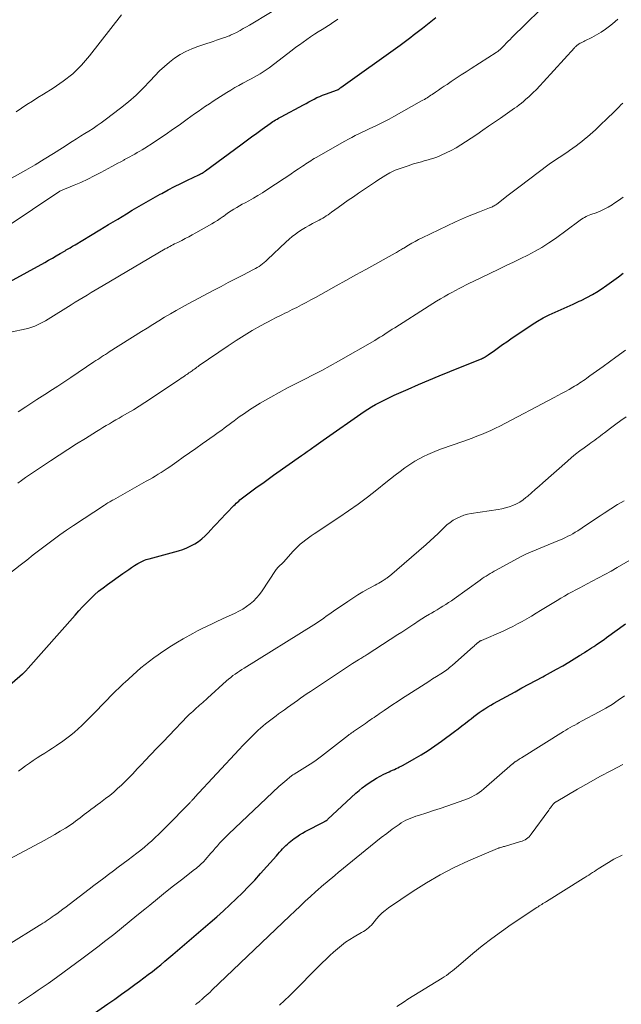
# Model space of a CAD drawing. Units: feet. Extents: x 1920000 to 1925009, y 505000 to 510000.
# Drawn here: x 1920195 to 1920302, y 505873 to 506047 of the extents above; entities that cross this region are included whole.
import ezdxf

# ---------------------------------------------------------------- set-up
doc = ezdxf.new("R2010")
doc.units = ezdxf.units.FT
doc.header["$LTSCALE"] = 100
doc.header["$MEASUREMENT"] = 0
doc.layers.add('CONTOUR INDEX', color=32, linetype='Continuous', lineweight=25)
doc.layers.add('CONTOUR INTERMEDIATE', color=40, linetype='Continuous', lineweight=15)

msp = doc.modelspace()

# ---------------------------------------------------------------- linework, layer by layer
at = {"layer": 'CONTOUR INDEX', "flags": 128}
for points, elevation in [([(1920193.36, 506000.89), (1920199.63, 506004.36), (1920200.31, 506004.73), (1920200.98, 506005.12), (1920201.66, 506005.5), (1920202.33, 506005.9), (1920203.22, 506006.42), (1920203.44, 506006.55), (1920203.67, 506006.69), (1920203.89, 506006.82), (1920204.11, 506006.95), (1920204.34, 506007.08), (1920204.56, 506007.21), (1920204.79, 506007.35), (1920205.01, 506007.48), (1920207.76, 506009.13), (1920209.36, 506010.09), (1920210.95, 506011.06), (1920212.55, 506012.02), (1920214.14, 506012.98), (1920215.12, 506013.58), (1920216.35, 506014.31), (1920217.59, 506015.03), (1920218.83, 506015.74), (1920220.08, 506016.43), (1920220.35, 506016.58), (1920221.48, 506017.18), (1920222.61, 506017.77), (1920223.76, 506018.34), (1920224.91, 506018.9), (1920226.9, 506019.85), (1920227.06, 506019.93), (1920227.21, 506020.01), (1920227.37, 506020.09), (1920227.52, 506020.18), (1920227.67, 506020.27), (1920227.82, 506020.36), (1920227.96, 506020.46), (1920228.1, 506020.56), (1920234.35, 506025.18), (1920235.3, 506025.87), (1920236.24, 506026.56), (1920237.19, 506027.25), (1920238.14, 506027.94), (1920239.57, 506028.97), (1920239.8, 506029.14), (1920240.04, 506029.3), (1920240.29, 506029.45), (1920240.53, 506029.6), (1920240.78, 506029.74), (1920241.03, 506029.88), (1920241.28, 506030.02), (1920241.54, 506030.16), (1920245.45, 506032.26), (1920245.93, 506032.51), (1920246.41, 506032.77), (1920246.89, 506033.03), (1920247.37, 506033.28), (1920247.86, 506033.53), (1920248.35, 506033.76), (1920248.85, 506033.97), (1920249.36, 506034.16), (1920251.51, 506034.94), (1920251.61, 506034.98), (1920251.78, 506035.1), (1920251.86, 506035.15), (1920251.93, 506035.2), (1920252.01, 506035.26), (1920252.08, 506035.31), (1920262.58, 506042.83), (1920263.05, 506043.17), (1920263.52, 506043.51), (1920263.99, 506043.86), (1920264.46, 506044.22), (1920264.92, 506044.57), (1920265.38, 506044.93), (1920265.84, 506045.29), (1920266.3, 506045.65), (1920266.57, 506045.86), (1920267.16, 506046.33), (1920267.75, 506046.8), (1920268.34, 506047.26), (1920268.93, 506047.73)], 1000), ([(1920192.52, 505928.73), (1920195.69, 505931.47), (1920195.81, 505931.57), (1920195.92, 505931.67), (1920196.03, 505931.77), (1920196.14, 505931.88), (1920196.23, 505931.97), (1920196.29, 505932.03), (1920196.35, 505932.09), (1920196.41, 505932.15), (1920196.47, 505932.22), (1920196.53, 505932.28), (1920196.59, 505932.35), (1920196.65, 505932.41), (1920196.71, 505932.48), (1920205, 505941.89), (1920205.66, 505942.63), (1920206.33, 505943.35), (1920207.02, 505944.07), (1920207.72, 505944.77), (1920208.44, 505945.45), (1920209.18, 505946.11), (1920209.95, 505946.73), (1920210.75, 505947.32), (1920213.49, 505949.28), (1920213.99, 505949.63), (1920214.5, 505949.98), (1920215.01, 505950.32), (1920215.53, 505950.65), (1920216.1, 505951.01), (1920216.34, 505951.15), (1920216.58, 505951.28), (1920216.82, 505951.4), (1920217.07, 505951.52), (1920217.33, 505951.62), (1920217.58, 505951.71), (1920217.85, 505951.8), (1920218.11, 505951.87), (1920223.35, 505953.29), (1920224.09, 505953.53), (1920224.82, 505953.8), (1920225.52, 505954.13), (1920226.2, 505954.5), (1920226.23, 505954.52), (1920226.86, 505954.94), (1920227.47, 505955.39), (1920228.03, 505955.9), (1920228.57, 505956.44), (1920229.08, 505957), (1920229.6, 505957.57), (1920230.12, 505958.12), (1920230.65, 505958.68), (1920233.13, 505961.27), (1920233.34, 505961.48), (1920233.55, 505961.69), (1920233.77, 505961.89), (1920233.99, 505962.09), (1920234.21, 505962.28), (1920234.44, 505962.47), (1920234.68, 505962.65), (1920234.91, 505962.83), (1920236.34, 505963.89), (1920237.29, 505964.59), (1920238.24, 505965.28), (1920239.2, 505965.97), (1920240.17, 505966.65), (1920245.13, 505970.14), (1920245.63, 505970.49), (1920246.13, 505970.85), (1920246.63, 505971.21), (1920247.13, 505971.57), (1920247.29, 505971.69), (1920247.7, 505972), (1920248.12, 505972.3), (1920248.54, 505972.59), (1920248.96, 505972.89), (1920256.21, 505977.92), (1920256.87, 505978.36), (1920257.54, 505978.78), (1920258.22, 505979.18), (1920258.92, 505979.56), (1920259.16, 505979.68), (1920259.75, 505979.98), (1920260.34, 505980.27), (1920260.94, 505980.54), (1920261.54, 505980.81), (1920264, 505981.9), (1920265.84, 505982.7), (1920267.68, 505983.48), (1920269.53, 505984.26), (1920271.39, 505985.02), (1920276.81, 505987.22), (1920276.99, 505987.29), (1920277.17, 505987.37), (1920277.34, 505987.46), (1920277.52, 505987.54), (1920277.69, 505987.64), (1920277.86, 505987.74), (1920278.03, 505987.84), (1920278.19, 505987.95), (1920279.3, 505988.77), (1920280.02, 505989.29), (1920280.74, 505989.8), (1920281.47, 505990.31), (1920282.2, 505990.8), (1920285.96, 505993.33), (1920286.95, 505993.95), (1920287.95, 505994.53), (1920288.99, 505995.06), (1920290.05, 505995.55), (1920291.12, 505996.02), (1920292.19, 505996.49), (1920293.26, 505996.98), (1920294.32, 505997.47), (1920294.66, 505997.63), (1920295.67, 505998.14), (1920296.67, 505998.68), (1920297.65, 505999.27), (1920298.6, 505999.88), (1920298.81, 506000.02), (1920299.64, 506000.6), (1920300.47, 506001.19), (1920301.29, 506001.8), (1920302.09, 506002.42)], 1020), ([(1920202.19, 505867), (1920210.83, 505873.04), (1920212.02, 505873.89), (1920213.22, 505874.74), (1920214.41, 505875.6), (1920215.59, 505876.46), (1920216.42, 505877.07), (1920217.18, 505877.63), (1920217.94, 505878.21), (1920218.69, 505878.79), (1920219.43, 505879.38), (1920220.17, 505879.97), (1920220.9, 505880.58), (1920221.63, 505881.19), (1920222.35, 505881.8), (1920228.93, 505887.44), (1920230.11, 505888.47), (1920231.27, 505889.5), (1920232.41, 505890.56), (1920233.55, 505891.63), (1920234.66, 505892.72), (1920235.75, 505893.82), (1920236.82, 505894.96), (1920237.87, 505896.11), (1920240.67, 505899.26), (1920240.94, 505899.56), (1920241.22, 505899.87), (1920241.49, 505900.18), (1920241.76, 505900.48), (1920242.04, 505900.78), (1920242.33, 505901.07), (1920242.64, 505901.34), (1920242.95, 505901.6), (1920243.83, 505902.29), (1920244.29, 505902.64), (1920244.77, 505902.96), (1920245.27, 505903.26), (1920245.77, 505903.54), (1920249.12, 505905.27), (1920249.21, 505905.32), (1920249.29, 505905.37), (1920249.38, 505905.42), (1920249.46, 505905.47), (1920249.54, 505905.53), (1920249.62, 505905.59), (1920249.7, 505905.65), (1920249.77, 505905.72), (1920254.75, 505910.32), (1920255.31, 505910.82), (1920255.89, 505911.3), (1920256.49, 505911.76), (1920257.1, 505912.2), (1920257.74, 505912.62), (1920258.38, 505913.01), (1920259.05, 505913.37), (1920259.72, 505913.71), (1920260.64, 505914.13), (1920260.95, 505914.28), (1920261.26, 505914.42), (1920261.57, 505914.56), (1920261.89, 505914.7), (1920262.19, 505914.85), (1920262.5, 505915), (1920262.8, 505915.15), (1920263.11, 505915.32), (1920265.05, 505916.4), (1920266.31, 505917.13), (1920267.55, 505917.9), (1920268.75, 505918.71), (1920269.94, 505919.56), (1920272.25, 505921.28), (1920272.9, 505921.77), (1920273.55, 505922.27), (1920274.19, 505922.77), (1920274.83, 505923.28), (1920275.15, 505923.54), (1920275.63, 505923.92), (1920276.11, 505924.28), (1920276.6, 505924.64), (1920277.1, 505924.98), (1920277.61, 505925.31), (1920278.12, 505925.63), (1920278.64, 505925.94), (1920279.16, 505926.23), (1920282.96, 505928.32), (1920284.18, 505928.99), (1920285.41, 505929.66), (1920286.64, 505930.32), (1920287.87, 505930.97), (1920288.14, 505931.11), (1920289.23, 505931.7), (1920290.32, 505932.3), (1920291.4, 505932.92), (1920292.46, 505933.56), (1920294.35, 505934.71), (1920294.47, 505934.78), (1920294.59, 505934.86), (1920294.71, 505934.93), (1920294.82, 505935.01), (1920294.94, 505935.08), (1920295.06, 505935.16), (1920295.18, 505935.23), (1920295.3, 505935.31), (1920295.8, 505935.61), (1920296.16, 505935.84), (1920296.52, 505936.08), (1920296.89, 505936.31), (1920297.24, 505936.55), (1920297.41, 505936.67), (1920297.86, 505936.97), (1920298.29, 505937.27), (1920298.73, 505937.58), (1920299.17, 505937.89), (1920302.51, 505940.31)], 1040)]:
    msp.add_lwpolyline(points, dxfattribs=dict(at, elevation=elevation))
at = {"layer": 'CONTOUR INTERMEDIATE', "flags": 128}
for points, elevation in [([(1920192.29, 506018.45), (1920196.27, 506020.7), (1920197.91, 506021.65), (1920199.55, 506022.62), (1920201.17, 506023.62), (1920202.78, 506024.63), (1920204.51, 506025.75), (1920205.24, 506026.22), (1920205.98, 506026.69), (1920206.71, 506027.15), (1920207.45, 506027.62), (1920208.18, 506028.09), (1920208.9, 506028.58), (1920209.61, 506029.09), (1920210.31, 506029.6), (1920213.05, 506031.67), (1920214.45, 506032.79), (1920215.8, 506033.96), (1920217.09, 506035.2), (1920218.33, 506036.49), (1920219.16, 506037.42), (1920219.97, 506038.26), (1920220.82, 506039.06), (1920221.71, 506039.81), (1920222.63, 506040.52), (1920223.61, 506041.15), (1920224.61, 506041.72), (1920225.67, 506042.2), (1920226.76, 506042.61), (1920228.36, 506043.13), (1920228.92, 506043.31), (1920229.48, 506043.5), (1920230.05, 506043.68), (1920230.61, 506043.87), (1920231.3, 506044.1), (1920231.51, 506044.18), (1920231.72, 506044.25), (1920231.93, 506044.33), (1920232.14, 506044.41), (1920232.35, 506044.5), (1920232.55, 506044.59), (1920232.76, 506044.69), (1920232.96, 506044.79), (1920233.69, 506045.15), (1920234.25, 506045.45), (1920234.8, 506045.75), (1920235.35, 506046.06), (1920235.9, 506046.38), (1920243.35, 506050.91)], 992), ([(1920193.56, 505991.99), (1920196.31, 505992.59), (1920196.83, 505992.73), (1920197.34, 505992.88), (1920197.85, 505993.07), (1920198.34, 505993.28), (1920198.83, 505993.51), (1920199.31, 505993.76), (1920199.78, 505994.02), (1920200.24, 505994.3), (1920204.3, 505996.84), (1920205, 505997.28), (1920205.71, 505997.71), (1920206.42, 505998.14), (1920207.12, 505998.57), (1920207.84, 505999), (1920208.55, 505999.43), (1920209.26, 505999.85), (1920209.97, 506000.27), (1920220.99, 506006.73), (1920221.26, 506006.88), (1920221.53, 506007.04), (1920221.8, 506007.19), (1920222.08, 506007.33), (1920222.35, 506007.48), (1920222.63, 506007.62), (1920222.9, 506007.76), (1920223.18, 506007.9), (1920223.89, 506008.25), (1920224.52, 506008.57), (1920225.15, 506008.89), (1920225.77, 506009.23), (1920226.39, 506009.57), (1920229.22, 506011.17), (1920229.73, 506011.48), (1920230.24, 506011.79), (1920230.73, 506012.12), (1920231.22, 506012.47), (1920231.27, 506012.5), (1920231.73, 506012.83), (1920232.2, 506013.16), (1920232.67, 506013.47), (1920233.15, 506013.78), (1920233.64, 506014.07), (1920234.12, 506014.36), (1920234.62, 506014.65), (1920235.12, 506014.92), (1920235.77, 506015.28), (1920236.59, 506015.73), (1920237.4, 506016.2), (1920238.2, 506016.7), (1920239, 506017.2), (1920242.02, 506019.19), (1920242.67, 506019.61), (1920243.31, 506020.04), (1920243.95, 506020.48), (1920244.59, 506020.91), (1920245.27, 506021.39), (1920245.56, 506021.59), (1920245.86, 506021.79), (1920246.17, 506021.98), (1920246.47, 506022.17), (1920246.78, 506022.36), (1920247.08, 506022.55), (1920247.39, 506022.73), (1920247.7, 506022.91), (1920252.81, 506025.83), (1920253.42, 506026.16), (1920254.02, 506026.49), (1920254.63, 506026.8), (1920255.25, 506027.11), (1920255.87, 506027.4), (1920256.5, 506027.7), (1920257.12, 506027.99), (1920257.75, 506028.28), (1920258.17, 506028.48), (1920259.01, 506028.88), (1920259.84, 506029.3), (1920260.65, 506029.73), (1920261.47, 506030.17), (1920266.4, 506032.94), (1920266.64, 506033.07), (1920266.88, 506033.21), (1920267.12, 506033.36), (1920267.36, 506033.5), (1920267.59, 506033.65), (1920267.82, 506033.8), (1920268.05, 506033.95), (1920268.28, 506034.1), (1920268.85, 506034.49), (1920269.36, 506034.84), (1920269.87, 506035.19), (1920270.39, 506035.54), (1920270.9, 506035.88), (1920271.63, 506036.37), (1920272.52, 506036.96), (1920273.4, 506037.55), (1920274.29, 506038.12), (1920275.19, 506038.7), (1920279.62, 506041.53), (1920279.76, 506041.62), (1920279.89, 506041.71), (1920280.02, 506041.81), (1920280.15, 506041.92), (1920280.27, 506042.02), (1920280.4, 506042.13), (1920280.51, 506042.25), (1920280.63, 506042.36), (1920281.07, 506042.82), (1920281.4, 506043.17), (1920281.73, 506043.51), (1920282.07, 506043.85), (1920282.41, 506044.19), (1920289.86, 506051.56)], 1004), ([(1920187.52, 506007.09), (1920202.3, 506016.96), (1920202.4, 506017.01), (1920204.84, 506018.01), (1920206.05, 506018.53), (1920207.24, 506019.08), (1920208.41, 506019.66), (1920209.57, 506020.26), (1920211.51, 506021.32), (1920212.04, 506021.61), (1920212.56, 506021.9), (1920213.09, 506022.19), (1920213.62, 506022.47), (1920213.77, 506022.56), (1920214.22, 506022.81), (1920214.68, 506023.05), (1920215.13, 506023.3), (1920215.58, 506023.54), (1920216.03, 506023.79), (1920216.48, 506024.04), (1920216.91, 506024.31), (1920217.35, 506024.59), (1920218.82, 506025.54), (1920219.98, 506026.3), (1920221.14, 506027.08), (1920222.28, 506027.87), (1920223.42, 506028.68), (1920224.87, 506029.72), (1920225.52, 506030.18), (1920226.17, 506030.64), (1920226.82, 506031.1), (1920227.47, 506031.55), (1920228.13, 506032), (1920228.79, 506032.44), (1920229.45, 506032.88), (1920230.11, 506033.31), (1920231.88, 506034.44), (1920232.57, 506034.88), (1920233.28, 506035.3), (1920234, 506035.7), (1920234.73, 506036.08), (1920235.08, 506036.26), (1920235.63, 506036.54), (1920236.18, 506036.84), (1920236.73, 506037.14), (1920237.28, 506037.44), (1920237.82, 506037.76), (1920238.35, 506038.1), (1920238.86, 506038.45), (1920239.37, 506038.82), (1920243.48, 506041.95), (1920244.12, 506042.44), (1920244.77, 506042.91), (1920245.42, 506043.38), (1920246.08, 506043.84), (1920246.74, 506044.3), (1920247.4, 506044.75), (1920248.07, 506045.18), (1920248.75, 506045.62), (1920250.35, 506046.62), (1920250.44, 506046.68), (1920250.52, 506046.73), (1920250.61, 506046.78), (1920250.69, 506046.84), (1920250.78, 506046.89), (1920250.87, 506046.95), (1920250.95, 506047), (1920251.04, 506047.06), (1920251.32, 506047.25), (1920251.55, 506047.4)], 996), ([(1920194.54, 506031.04), (1920195.5, 506031.68), (1920196.46, 506032.31), (1920197.43, 506032.93), (1920198.41, 506033.54), (1920199.39, 506034.15), (1920201.14, 506035.21), (1920202.92, 506036.44), (1920204.6, 506037.77), (1920206.12, 506039.28), (1920207.54, 506040.91), (1920213.23, 506048.18)], 988), ([(1920194.94, 505977.86), (1920196.3, 505978.75), (1920198.24, 505980.04), (1920198.7, 505980.34), (1920199.16, 505980.64), (1920199.62, 505980.95), (1920200.09, 505981.25), (1920200.55, 505981.55), (1920201.01, 505981.85), (1920201.47, 505982.15), (1920201.93, 505982.45), (1920202.1, 505982.56), (1920202.64, 505982.92), (1920203.18, 505983.27), (1920203.72, 505983.63), (1920204.25, 505983.99), (1920208.35, 505986.74), (1920208.68, 505986.96), (1920209.02, 505987.18), (1920209.36, 505987.4), (1920209.7, 505987.62), (1920210.04, 505987.84), (1920210.38, 505988.05), (1920210.72, 505988.27), (1920211.06, 505988.49), (1920216.74, 505992.09), (1920217.77, 505992.73), (1920218.79, 505993.37), (1920219.82, 505994.01), (1920220.85, 505994.64), (1920221.9, 505995.25), (1920222.94, 505995.86), (1920224, 505996.45), (1920225.06, 505997.02), (1920229.58, 505999.42), (1920230.86, 506000.1), (1920232.14, 506000.77), (1920233.43, 506001.44), (1920234.72, 506002.1), (1920236.63, 506003.08), (1920236.96, 506003.26), (1920237.29, 506003.45), (1920237.6, 506003.65), (1920237.92, 506003.87), (1920238.22, 506004.1), (1920238.52, 506004.34), (1920238.8, 506004.58), (1920239.08, 506004.84), (1920242.37, 506007.96), (1920242.91, 506008.44), (1920243.46, 506008.91), (1920244.03, 506009.34), (1920244.61, 506009.76), (1920245.21, 506010.16), (1920245.83, 506010.54), (1920246.45, 506010.89), (1920247.09, 506011.23), (1920247.91, 506011.65), (1920248.24, 506011.83), (1920248.56, 506012.01), (1920248.88, 506012.2), (1920249.2, 506012.39), (1920249.51, 506012.59), (1920249.82, 506012.8), (1920250.13, 506013.01), (1920250.43, 506013.23), (1920251.61, 506014.09), (1920252.5, 506014.73), (1920253.4, 506015.37), (1920254.3, 506015.99), (1920255.22, 506016.61), (1920258.21, 506018.6), (1920258.67, 506018.91), (1920259.13, 506019.2), (1920259.59, 506019.5), (1920260.05, 506019.78), (1920260.77, 506020.22), (1920260.88, 506020.29), (1920260.99, 506020.35), (1920261.1, 506020.41), (1920261.22, 506020.46), (1920261.33, 506020.52), (1920261.45, 506020.57), (1920261.57, 506020.61), (1920261.69, 506020.66), (1920264.04, 506021.48), (1920264.51, 506021.64), (1920264.98, 506021.79), (1920265.45, 506021.93), (1920265.92, 506022.07), (1920266.4, 506022.19), (1920266.87, 506022.32), (1920267.35, 506022.45), (1920267.82, 506022.59), (1920267.89, 506022.61), (1920268.4, 506022.76), (1920268.89, 506022.93), (1920269.38, 506023.13), (1920269.87, 506023.34), (1920270.72, 506023.73), (1920271.62, 506024.17), (1920272.49, 506024.64), (1920273.35, 506025.15), (1920274.19, 506025.69), (1920276.17, 506027.02), (1920277.22, 506027.74), (1920278.27, 506028.45), (1920279.32, 506029.17), (1920280.36, 506029.9), (1920281.63, 506030.77), (1920282.04, 506031.06), (1920282.45, 506031.35), (1920282.86, 506031.64), (1920283.27, 506031.93), (1920283.67, 506032.23), (1920284.07, 506032.54), (1920284.46, 506032.86), (1920284.83, 506033.19), (1920285.43, 506033.74), (1920286.09, 506034.36), (1920286.74, 506034.99), (1920287.37, 506035.64), (1920287.99, 506036.3), (1920293.48, 506042.35), (1920293.57, 506042.45), (1920293.67, 506042.55), (1920293.77, 506042.65), (1920293.87, 506042.74), (1920293.98, 506042.83), (1920294.09, 506042.91), (1920294.2, 506042.99), (1920294.32, 506043.06), (1920294.49, 506043.15), (1920294.69, 506043.26), (1920294.9, 506043.36), (1920295.11, 506043.47), (1920295.32, 506043.57), (1920296.57, 506044.2), (1920297.38, 506044.65), (1920298.18, 506045.12), (1920298.95, 506045.65), (1920299.69, 506046.21), (1920300.19, 506046.61), (1920301.16, 506047.42)], 1008), ([(1920194.83, 505965.27), (1920195.52, 505965.75), (1920196.22, 505966.23), (1920200.66, 505969.19), (1920202.19, 505970.2), (1920203.73, 505971.2), (1920205.27, 505972.19), (1920206.82, 505973.17), (1920208.81, 505974.41), (1920209.37, 505974.76), (1920209.94, 505975.1), (1920210.51, 505975.44), (1920211.08, 505975.78), (1920211.65, 505976.11), (1920212.23, 505976.44), (1920212.8, 505976.77), (1920213.37, 505977.1), (1920214.31, 505977.64), (1920215.34, 505978.26), (1920216.37, 505978.88), (1920217.38, 505979.53), (1920218.39, 505980.19), (1920223.2, 505983.43), (1920223.5, 505983.63), (1920223.8, 505983.83), (1920224.09, 505984.03), (1920224.39, 505984.23), (1920224.59, 505984.37), (1920224.79, 505984.51), (1920224.98, 505984.64), (1920225.18, 505984.77), (1920225.37, 505984.9), (1920225.57, 505985.04), (1920225.76, 505985.17), (1920225.95, 505985.31), (1920226.14, 505985.45), (1920226.17, 505985.47), (1920226.38, 505985.63), (1920226.58, 505985.78), (1920226.79, 505985.92), (1920227, 505986.07), (1920232.11, 505989.58), (1920233.52, 505990.52), (1920234.95, 505991.42), (1920236.4, 505992.28), (1920237.87, 505993.1), (1920239.99, 505994.25), (1920240.42, 505994.47), (1920240.86, 505994.7), (1920241.29, 505994.91), (1920241.73, 505995.13), (1920242.17, 505995.34), (1920242.61, 505995.55), (1920243.05, 505995.77), (1920243.49, 505995.99), (1920244.29, 505996.39), (1920245.12, 505996.82), (1920245.95, 505997.26), (1920246.77, 505997.7), (1920247.59, 505998.15), (1920249.47, 505999.2), (1920251.23, 506000.18), (1920252.98, 506001.16), (1920254.74, 506002.13), (1920256.5, 506003.11), (1920261.73, 506005.99), (1920261.92, 506006.1), (1920262.12, 506006.21), (1920262.31, 506006.33), (1920262.5, 506006.44), (1920262.69, 506006.55), (1920262.89, 506006.67), (1920263.08, 506006.79), (1920263.27, 506006.9), (1920264.06, 506007.39), (1920264.66, 506007.74), (1920265.26, 506008.08), (1920265.87, 506008.4), (1920266.49, 506008.7), (1920272.43, 506011.55), (1920273.47, 506012.02), (1920274.51, 506012.48), (1920275.57, 506012.92), (1920276.63, 506013.33), (1920278.43, 506014), (1920278.6, 506014.07), (1920278.77, 506014.14), (1920278.94, 506014.21), (1920279.1, 506014.29), (1920279.26, 506014.38), (1920279.42, 506014.47), (1920279.57, 506014.57), (1920279.72, 506014.68), (1920280.82, 506015.52), (1920281.51, 506016.06), (1920282.2, 506016.59), (1920282.9, 506017.12), (1920283.6, 506017.65), (1920288.99, 506021.72), (1920289.43, 506022.04), (1920289.87, 506022.35), (1920290.32, 506022.65), (1920290.77, 506022.95), (1920291.22, 506023.24), (1920291.68, 506023.53), (1920292.12, 506023.84), (1920292.57, 506024.15), (1920293.78, 506025.01), (1920294.29, 506025.38), (1920294.79, 506025.77), (1920295.28, 506026.16), (1920295.77, 506026.57), (1920296.25, 506026.98), (1920296.72, 506027.4), (1920297.18, 506027.83), (1920297.64, 506028.26), (1920299.71, 506030.24), (1920300.05, 506030.57), (1920300.38, 506030.9), (1920300.72, 506031.24), (1920301.05, 506031.57), (1920301.38, 506031.91), (1920301.71, 506032.24), (1920302.05, 506032.57)], 1012), ([(1920193.09, 505948.99), (1920195.28, 505950.72), (1920196.44, 505951.64), (1920197.6, 505952.54), (1920198.76, 505953.45), (1920199.93, 505954.35), (1920201.1, 505955.23), (1920202.29, 505956.1), (1920203.5, 505956.94), (1920204.72, 505957.76), (1920210.19, 505961.36), (1920210.4, 505961.5), (1920210.61, 505961.63), (1920210.83, 505961.76), (1920211.05, 505961.89), (1920211.17, 505961.96), (1920211.33, 505962.05), (1920211.48, 505962.14), (1920211.63, 505962.23), (1920211.79, 505962.31), (1920217.62, 505965.58), (1920218.16, 505965.88), (1920218.69, 505966.19), (1920219.22, 505966.5), (1920219.75, 505966.82), (1920220.28, 505967.15), (1920220.79, 505967.48), (1920221.31, 505967.82), (1920221.81, 505968.17), (1920223.05, 505969.04), (1920224.18, 505969.83), (1920225.3, 505970.62), (1920226.42, 505971.41), (1920227.54, 505972.2), (1920229.65, 505973.7), (1920230.1, 505974.02), (1920230.54, 505974.34), (1920230.99, 505974.66), (1920231.43, 505974.99), (1920231.87, 505975.32), (1920232.31, 505975.65), (1920232.75, 505975.98), (1920233.19, 505976.31), (1920234.08, 505976.97), (1920234.99, 505977.61), (1920235.9, 505978.23), (1920236.83, 505978.82), (1920237.78, 505979.39), (1920239.67, 505980.47), (1920241.15, 505981.3), (1920242.65, 505982.11), (1920244.16, 505982.9), (1920245.68, 505983.66), (1920247.2, 505984.43), (1920248.71, 505985.21), (1920250.2, 505986.03), (1920251.69, 505986.86), (1920258.1, 505990.54), (1920258.55, 505990.81), (1920259, 505991.08), (1920259.44, 505991.36), (1920259.88, 505991.65), (1920260.32, 505991.94), (1920260.76, 505992.23), (1920261.2, 505992.51), (1920261.64, 505992.79), (1920267.71, 505996.65), (1920268.38, 505997.07), (1920269.05, 505997.48), (1920269.73, 505997.88), (1920270.41, 505998.28), (1920270.55, 505998.35), (1920271.17, 505998.7), (1920271.78, 505999.04), (1920272.4, 505999.38), (1920273.03, 505999.72), (1920273.65, 506000.05), (1920274.28, 506000.37), (1920274.91, 506000.69), (1920275.55, 506000.99), (1920280.09, 506003.16), (1920281.38, 506003.78), (1920282.66, 506004.39), (1920283.95, 506005.02), (1920285.23, 506005.65), (1920286.49, 506006.31), (1920287.72, 506007.01), (1920288.92, 506007.79), (1920290.09, 506008.6), (1920294.26, 506011.67), (1920294.51, 506011.84), (1920294.75, 506012.01), (1920295.01, 506012.16), (1920295.27, 506012.32), (1920295.54, 506012.45), (1920295.81, 506012.58), (1920296.08, 506012.7), (1920296.36, 506012.81), (1920297.3, 506013.14), (1920298.03, 506013.43), (1920298.76, 506013.76), (1920299.45, 506014.13), (1920300.13, 506014.54), (1920300.48, 506014.76), (1920301.3, 506015.33), (1920302.09, 506015.93)], 1016), ([(1920194.95, 505914.26), (1920195.67, 505914.8), (1920196.23, 505915.21), (1920196.9, 505915.68), (1920197.58, 505916.14), (1920198.27, 505916.58), (1920198.96, 505917.02), (1920199.65, 505917.45), (1920200.35, 505917.89), (1920201.03, 505918.34), (1920201.7, 505918.8), (1920202.83, 505919.58), (1920203.54, 505920.09), (1920204.22, 505920.62), (1920204.89, 505921.17), (1920205.54, 505921.75), (1920206.17, 505922.35), (1920206.8, 505922.95), (1920207.41, 505923.57), (1920208.03, 505924.19), (1920210.61, 505926.84), (1920211.35, 505927.6), (1920212.11, 505928.35), (1920212.87, 505929.09), (1920213.64, 505929.83), (1920213.79, 505929.96), (1920214.5, 505930.62), (1920215.22, 505931.26), (1920215.94, 505931.9), (1920216.68, 505932.52), (1920217.43, 505933.13), (1920218.18, 505933.73), (1920218.96, 505934.31), (1920219.74, 505934.87), (1920220.12, 505935.13), (1920221.1, 505935.8), (1920222.1, 505936.45), (1920223.12, 505937.07), (1920224.15, 505937.68), (1920225.84, 505938.63), (1920226.68, 505939.09), (1920227.53, 505939.53), (1920228.39, 505939.95), (1920229.26, 505940.36), (1920230.13, 505940.76), (1920231, 505941.15), (1920231.87, 505941.55), (1920232.74, 505941.95), (1920233.34, 505942.22), (1920234.04, 505942.57), (1920234.73, 505942.96), (1920235.38, 505943.39), (1920236.02, 505943.86), (1920236.61, 505944.38), (1920237.17, 505944.93), (1920237.67, 505945.53), (1920238.13, 505946.16), (1920240.49, 505949.78), (1920240.6, 505949.94), (1920240.72, 505950.09), (1920240.85, 505950.24), (1920240.99, 505950.39), (1920241.03, 505950.43), (1920241.15, 505950.55), (1920241.27, 505950.66), (1920241.4, 505950.76), (1920241.52, 505950.87), (1920241.65, 505950.97), (1920241.77, 505951.08), (1920241.89, 505951.2), (1920242, 505951.32), (1920243.6, 505953.14), (1920244.02, 505953.59), (1920244.45, 505954.02), (1920244.9, 505954.43), (1920245.37, 505954.82), (1920245.86, 505955.19), (1920246.35, 505955.55), (1920246.85, 505955.9), (1920247.36, 505956.25), (1920251.72, 505959.15), (1920253.44, 505960.33), (1920255.14, 505961.54), (1920256.81, 505962.79), (1920258.45, 505964.07), (1920260.04, 505965.34), (1920260.88, 505966), (1920261.73, 505966.66), (1920262.58, 505967.31), (1920263.44, 505967.95), (1920263.76, 505968.18), (1920264.48, 505968.68), (1920265.21, 505969.15), (1920265.96, 505969.58), (1920266.73, 505969.98), (1920267.52, 505970.35), (1920268.32, 505970.7), (1920269.13, 505971.02), (1920269.94, 505971.32), (1920273.69, 505972.62), (1920274.52, 505972.92), (1920275.36, 505973.23), (1920276.19, 505973.55), (1920277.02, 505973.88), (1920277.84, 505974.22), (1920278.65, 505974.58), (1920279.46, 505974.97), (1920280.25, 505975.37), (1920289.88, 505980.4), (1920290.54, 505980.75), (1920291.21, 505981.11), (1920291.86, 505981.48), (1920292.52, 505981.85), (1920293.18, 505982.23), (1920293.5, 505982.42), (1920293.82, 505982.61), (1920294.13, 505982.8), (1920294.44, 505983), (1920294.75, 505983.2), (1920295.06, 505983.41), (1920295.37, 505983.62), (1920295.67, 505983.83), (1920296.23, 505984.24), (1920296.81, 505984.65), (1920297.39, 505985.07), (1920297.97, 505985.49), (1920298.55, 505985.91), (1920300.82, 505987.56), (1920302.53, 505988.79)], 1024), ([(1920193.44, 505898.7), (1920199.54, 505901.97), (1920200.49, 505902.49), (1920201.44, 505903.03), (1920202.37, 505903.6), (1920203.29, 505904.17), (1920204.3, 505904.82), (1920204.7, 505905.09), (1920205.1, 505905.37), (1920205.49, 505905.67), (1920205.88, 505905.97), (1920206.26, 505906.28), (1920206.64, 505906.58), (1920207.03, 505906.88), (1920207.42, 505907.17), (1920207.79, 505907.44), (1920208.36, 505907.86), (1920208.93, 505908.29), (1920209.51, 505908.72), (1920210.08, 505909.14), (1920210.42, 505909.39), (1920211.15, 505909.96), (1920211.86, 505910.54), (1920212.54, 505911.16), (1920213.22, 505911.79), (1920213.57, 505912.14), (1920214.4, 505912.97), (1920215.22, 505913.8), (1920216.03, 505914.64), (1920216.83, 505915.49), (1920217.37, 505916.06), (1920218.43, 505917.2), (1920219.5, 505918.33), (1920220.58, 505919.46), (1920221.67, 505920.58), (1920224.94, 505923.96), (1920225.24, 505924.26), (1920225.54, 505924.55), (1920225.85, 505924.84), (1920226.17, 505925.13), (1920226.25, 505925.2), (1920226.52, 505925.44), (1920226.8, 505925.69), (1920227.07, 505925.93), (1920227.35, 505926.17), (1920227.63, 505926.42), (1920227.9, 505926.66), (1920228.17, 505926.9), (1920228.44, 505927.15), (1920231.85, 505930.24), (1920232.21, 505930.56), (1920232.58, 505930.86), (1920232.97, 505931.16), (1920233.36, 505931.44), (1920233.76, 505931.71), (1920234.16, 505931.98), (1920234.57, 505932.24), (1920234.98, 505932.5), (1920247.32, 505940.17), (1920247.77, 505940.46), (1920248.21, 505940.75), (1920248.65, 505941.05), (1920249.08, 505941.36), (1920249.51, 505941.67), (1920249.94, 505941.98), (1920250.37, 505942.29), (1920250.81, 505942.59), (1920253.31, 505944.3), (1920254.19, 505944.89), (1920255.09, 505945.46), (1920256, 505946.01), (1920256.92, 505946.53), (1920258.17, 505947.21), (1920258.48, 505947.38), (1920258.79, 505947.56), (1920259.09, 505947.73), (1920259.4, 505947.91), (1920259.75, 505948.12), (1920259.88, 505948.2), (1920260, 505948.28), (1920260.12, 505948.36), (1920260.24, 505948.44), (1920260.35, 505948.52), (1920260.47, 505948.61), (1920260.58, 505948.7), (1920260.69, 505948.79), (1920267.18, 505954.41), (1920267.9, 505955.05), (1920268.61, 505955.69), (1920269.31, 505956.35), (1920270, 505957.01), (1920270.38, 505957.38), (1920270.89, 505957.85), (1920271.43, 505958.28), (1920272, 505958.67), (1920272.59, 505959.02), (1920273.22, 505959.31), (1920273.86, 505959.56), (1920274.52, 505959.75), (1920275.19, 505959.89), (1920279.94, 505960.61), (1920280.61, 505960.73), (1920281.27, 505960.88), (1920281.93, 505961.08), (1920282.58, 505961.3), (1920283.2, 505961.58), (1920283.8, 505961.9), (1920284.36, 505962.27), (1920284.89, 505962.69), (1920285.2, 505962.96), (1920285.87, 505963.54), (1920286.54, 505964.13), (1920287.21, 505964.72), (1920287.88, 505965.31), (1920292.23, 505969.15), (1920292.95, 505969.77), (1920293.68, 505970.38), (1920294.44, 505970.96), (1920295.2, 505971.52), (1920296.06, 505972.13), (1920296.4, 505972.38), (1920296.75, 505972.63), (1920297.09, 505972.89), (1920297.43, 505973.14), (1920297.77, 505973.4), (1920298.11, 505973.66), (1920298.45, 505973.92), (1920298.79, 505974.18), (1920299.89, 505975.02), (1920300.79, 505975.69), (1920301.7, 505976.35), (1920302.62, 505976.99)], 1028), ([(1920193.17, 505883.51), (1920198.62, 505886.89), (1920198.96, 505887.1), (1920199.29, 505887.32), (1920199.63, 505887.53), (1920199.96, 505887.75), (1920200.29, 505887.97), (1920200.62, 505888.19), (1920200.95, 505888.42), (1920201.27, 505888.66), (1920201.74, 505889), (1920202.3, 505889.41), (1920202.85, 505889.82), (1920203.41, 505890.24), (1920203.96, 505890.65), (1920207.49, 505893.36), (1920208.35, 505894.02), (1920209.21, 505894.67), (1920210.07, 505895.31), (1920210.93, 505895.95), (1920211.8, 505896.6), (1920212.66, 505897.24), (1920213.52, 505897.89), (1920214.38, 505898.54), (1920215.97, 505899.75), (1920216.64, 505900.27), (1920217.3, 505900.8), (1920217.95, 505901.35), (1920218.58, 505901.91), (1920219.21, 505902.49), (1920219.82, 505903.07), (1920220.43, 505903.67), (1920221.03, 505904.27), (1920225.4, 505908.72), (1920225.48, 505908.8), (1920225.56, 505908.89), (1920225.64, 505908.97), (1920225.72, 505909.06), (1920225.77, 505909.11), (1920225.82, 505909.17), (1920225.87, 505909.22), (1920225.93, 505909.28), (1920225.98, 505909.34), (1920226.03, 505909.39), (1920226.08, 505909.45), (1920226.13, 505909.5), (1920226.18, 505909.56), (1920234.05, 505918.08), (1920234.73, 505918.8), (1920235.43, 505919.52), (1920236.13, 505920.22), (1920236.85, 505920.91), (1920237.45, 505921.48), (1920237.88, 505921.87), (1920238.32, 505922.26), (1920238.76, 505922.62), (1920239.22, 505922.98), (1920239.68, 505923.33), (1920240.14, 505923.68), (1920240.61, 505924.03), (1920241.07, 505924.37), (1920242.08, 505925.1), (1920242.65, 505925.52), (1920243.23, 505925.94), (1920243.8, 505926.35), (1920244.38, 505926.77), (1920244.95, 505927.18), (1920245.53, 505927.58), (1920246.12, 505927.98), (1920246.7, 505928.38), (1920251.32, 505931.44), (1920252.03, 505931.9), (1920252.74, 505932.37), (1920253.45, 505932.83), (1920254.17, 505933.29), (1920255.22, 505933.95), (1920255.41, 505934.08), (1920255.6, 505934.2), (1920255.8, 505934.32), (1920255.99, 505934.44), (1920256.18, 505934.56), (1920256.38, 505934.68), (1920256.57, 505934.81), (1920256.76, 505934.93), (1920262.17, 505938.43), (1920262.89, 505938.89), (1920263.6, 505939.35), (1920264.31, 505939.82), (1920265.02, 505940.29), (1920265.12, 505940.36), (1920265.78, 505940.79), (1920266.44, 505941.21), (1920267.11, 505941.63), (1920267.79, 505942.03), (1920268.12, 505942.23), (1920268.63, 505942.53), (1920269.15, 505942.84), (1920269.66, 505943.15), (1920270.17, 505943.46), (1920270.68, 505943.77), (1920271.18, 505944.1), (1920271.67, 505944.43), (1920272.16, 505944.78), (1920276.77, 505948.1), (1920277.11, 505948.34), (1920277.46, 505948.58), (1920277.81, 505948.8), (1920278.16, 505949.02), (1920278.52, 505949.23), (1920278.88, 505949.44), (1920279.24, 505949.65), (1920279.61, 505949.85), (1920284.04, 505952.26), (1920284.16, 505952.32), (1920284.27, 505952.38), (1920284.38, 505952.44), (1920284.5, 505952.5), (1920284.61, 505952.55), (1920284.73, 505952.61), (1920284.85, 505952.66), (1920284.97, 505952.71), (1920290.52, 505955.02), (1920290.98, 505955.22), (1920291.43, 505955.42), (1920291.88, 505955.62), (1920292.33, 505955.84), (1920292.77, 505956.07), (1920293.2, 505956.3), (1920293.63, 505956.56), (1920294.05, 505956.82), (1920294.82, 505957.33), (1920295.62, 505957.86), (1920296.42, 505958.39), (1920297.21, 505958.93), (1920298.01, 505959.46), (1920298.73, 505959.95), (1920299.9, 505960.71), (1920301.08, 505961.45), (1920302.29, 505962.14)], 1032), ([(1920194.97, 505873.11), (1920195.86, 505873.68), (1920196.74, 505874.26), (1920197.61, 505874.84), (1920198.49, 505875.43), (1920199.35, 505876.03), (1920200.21, 505876.64), (1920201.07, 505877.25), (1920201.92, 505877.87), (1920206.22, 505881.01), (1920207.64, 505882.07), (1920209.05, 505883.14), (1920210.45, 505884.23), (1920211.84, 505885.33), (1920213.22, 505886.45), (1920214.59, 505887.56), (1920215.97, 505888.68), (1920217.34, 505889.81), (1920218.22, 505890.53), (1920219.62, 505891.66), (1920221.02, 505892.79), (1920222.43, 505893.91), (1920223.85, 505895.02), (1920226.18, 505896.84), (1920226.43, 505897.03), (1920226.68, 505897.24), (1920226.93, 505897.44), (1920227.17, 505897.65), (1920227.41, 505897.87), (1920227.64, 505898.09), (1920227.86, 505898.32), (1920228.07, 505898.56), (1920229.07, 505899.72), (1920229.46, 505900.16), (1920229.84, 505900.6), (1920230.22, 505901.04), (1920230.61, 505901.48), (1920231, 505901.92), (1920231.4, 505902.34), (1920231.81, 505902.75), (1920232.23, 505903.16), (1920241.12, 505911.5), (1920241.46, 505911.82), (1920241.8, 505912.12), (1920242.15, 505912.43), (1920242.5, 505912.72), (1920243.03, 505913.16), (1920243.12, 505913.24), (1920243.21, 505913.31), (1920243.31, 505913.38), (1920243.41, 505913.45), (1920243.51, 505913.51), (1920243.61, 505913.58), (1920243.71, 505913.64), (1920243.81, 505913.71), (1920246.68, 505915.49), (1920246.94, 505915.65), (1920247.2, 505915.82), (1920247.45, 505915.99), (1920247.7, 505916.17), (1920247.94, 505916.36), (1920248.19, 505916.54), (1920248.43, 505916.72), (1920248.67, 505916.91), (1920253.46, 505920.63), (1920253.56, 505920.71), (1920253.67, 505920.79), (1920253.77, 505920.86), (1920253.87, 505920.94), (1920253.98, 505921.02), (1920254.09, 505921.09), (1920254.19, 505921.17), (1920254.3, 505921.24), (1920256.43, 505922.71), (1920256.74, 505922.92), (1920257.04, 505923.13), (1920257.35, 505923.34), (1920257.66, 505923.55), (1920257.97, 505923.76), (1920258.28, 505923.97), (1920258.58, 505924.18), (1920258.89, 505924.39), (1920259.78, 505925), (1920260.54, 505925.52), (1920261.29, 505926.03), (1920262.06, 505926.53), (1920262.82, 505927.03), (1920266.36, 505929.3), (1920267.02, 505929.73), (1920267.68, 505930.15), (1920268.35, 505930.57), (1920269.01, 505930.99), (1920269.81, 505931.49), (1920270.07, 505931.66), (1920270.34, 505931.84), (1920270.6, 505932.02), (1920270.85, 505932.2), (1920271.11, 505932.39), (1920271.35, 505932.59), (1920271.6, 505932.79), (1920271.84, 505932.99), (1920275.56, 505936.28), (1920275.7, 505936.41), (1920275.85, 505936.54), (1920276, 505936.67), (1920276.14, 505936.8), (1920276.31, 505936.95), (1920276.37, 505937), (1920276.44, 505937.05), (1920276.5, 505937.1), (1920276.57, 505937.15), (1920276.68, 505937.23), (1920276.8, 505937.3), (1920276.81, 505937.31), (1920276.83, 505937.31), (1920276.84, 505937.32), (1920276.86, 505937.33), (1920276.93, 505937.36), (1920276.94, 505937.37), (1920276.96, 505937.37), (1920276.98, 505937.38), (1920276.99, 505937.39), (1920280.82, 505939.06), (1920281.68, 505939.46), (1920282.54, 505939.87), (1920283.38, 505940.31), (1920284.21, 505940.77), (1920285.03, 505941.24), (1920285.85, 505941.72), (1920286.67, 505942.21), (1920287.48, 505942.7), (1920290.41, 505944.49), (1920291.06, 505944.88), (1920291.72, 505945.26), (1920292.39, 505945.63), (1920293.06, 505945.99), (1920293.73, 505946.34), (1920294.4, 505946.69), (1920295.08, 505947.04), (1920295.75, 505947.4), (1920296.64, 505947.87), (1920297.76, 505948.47), (1920298.87, 505949.07), (1920299.97, 505949.69), (1920301.07, 505950.32), (1920307.57, 505954.09)], 1036), ([(1920226.36, 505872.94), (1920226.52, 505873.05), (1920226.63, 505873.13), (1920226.73, 505873.21), (1920226.83, 505873.28), (1920226.92, 505873.36), (1920227.02, 505873.43), (1920227.12, 505873.51), (1920227.21, 505873.59), (1920227.31, 505873.67), (1920227.4, 505873.75), (1920227.9, 505874.2), (1920228.24, 505874.5), (1920228.57, 505874.81), (1920228.91, 505875.12), (1920229.24, 505875.43), (1920243.03, 505888.6), (1920243.95, 505889.47), (1920244.87, 505890.34), (1920245.79, 505891.2), (1920246.71, 505892.05), (1920247.6, 505892.87), (1920248.09, 505893.31), (1920248.58, 505893.74), (1920249.08, 505894.17), (1920249.59, 505894.59), (1920250.1, 505895.01), (1920250.6, 505895.43), (1920251.11, 505895.85), (1920251.62, 505896.27), (1920257.35, 505900.97), (1920258.3, 505901.73), (1920259.25, 505902.49), (1920260.22, 505903.22), (1920261.2, 505903.95), (1920262.4, 505904.82), (1920262.79, 505905.09), (1920263.2, 505905.34), (1920263.62, 505905.56), (1920264.05, 505905.76), (1920264.49, 505905.94), (1920264.94, 505906.11), (1920265.39, 505906.27), (1920265.84, 505906.42), (1920267.32, 505906.87), (1920268.51, 505907.25), (1920269.69, 505907.63), (1920270.88, 505908.03), (1920272.05, 505908.44), (1920273.85, 505909.08), (1920274.33, 505909.27), (1920274.81, 505909.47), (1920275.27, 505909.69), (1920275.73, 505909.93), (1920276.17, 505910.19), (1920276.6, 505910.47), (1920277.01, 505910.78), (1920277.41, 505911.11), (1920282.49, 505915.52), (1920282.55, 505915.57), (1920282.61, 505915.62), (1920282.67, 505915.67), (1920282.74, 505915.72), (1920282.8, 505915.77), (1920282.87, 505915.82), (1920282.93, 505915.87), (1920283, 505915.91), (1920283.27, 505916.09), (1920283.47, 505916.22), (1920283.68, 505916.36), (1920283.88, 505916.49), (1920284.09, 505916.62), (1920291.54, 505921.29), (1920291.93, 505921.53), (1920292.32, 505921.76), (1920292.72, 505921.98), (1920293.12, 505922.2), (1920293.53, 505922.42), (1920293.93, 505922.64), (1920294.33, 505922.85), (1920294.74, 505923.07), (1920297.85, 505924.73), (1920299.01, 505925.38), (1920300.14, 505926.07), (1920301.25, 505926.8), (1920302.34, 505927.57)], 1044), ([(1920241.2, 505872.79), (1920242.97, 505874.48), (1920248.8, 505880.29), (1920249.46, 505880.93), (1920250.13, 505881.57), (1920250.8, 505882.19), (1920251.49, 505882.8), (1920252.19, 505883.38), (1920252.92, 505883.94), (1920253.68, 505884.44), (1920254.47, 505884.92), (1920255.77, 505885.65), (1920256.08, 505885.84), (1920256.38, 505886.04), (1920256.67, 505886.26), (1920256.96, 505886.49), (1920257.22, 505886.74), (1920257.49, 505886.99), (1920257.73, 505887.26), (1920257.97, 505887.54), (1920258.42, 505888.09), (1920258.9, 505888.63), (1920259.41, 505889.13), (1920259.96, 505889.59), (1920260.54, 505890.02), (1920264.91, 505892.99), (1920267.28, 505894.49), (1920269.69, 505895.9), (1920272.18, 505897.17), (1920274.72, 505898.34), (1920279.86, 505900.55), (1920279.97, 505900.59), (1920280.09, 505900.63), (1920280.1, 505900.63), (1920280.12, 505900.64), (1920280.14, 505900.64), (1920280.15, 505900.65), (1920280.44, 505900.73), (1920280.6, 505900.78), (1920280.77, 505900.83), (1920280.93, 505900.88), (1920281.09, 505900.93), (1920283.92, 505901.76), (1920284.2, 505901.86), (1920284.47, 505901.97), (1920284.73, 505902.11), (1920284.98, 505902.26), (1920285.21, 505902.44), (1920285.43, 505902.64), (1920285.63, 505902.85), (1920285.81, 505903.08), (1920288.92, 505907.36), (1920289.07, 505907.56), (1920289.21, 505907.76), (1920289.36, 505907.95), (1920289.51, 505908.15), (1920289.71, 505908.4), (1920289.77, 505908.47), (1920289.83, 505908.53), (1920289.89, 505908.59), (1920289.95, 505908.65), (1920290.02, 505908.7), (1920290.09, 505908.75), (1920290.16, 505908.8), (1920290.23, 505908.84), (1920294.03, 505911.03), (1920296.01, 505912.16), (1920298, 505913.27), (1920300.01, 505914.36), (1920302.02, 505915.42)], 1048), ([(1920261.98, 505872.54), (1920262.64, 505872.99), (1920263.3, 505873.42), (1920263.97, 505873.85), (1920270.02, 505877.58), (1920270.41, 505877.83), (1920270.79, 505878.08), (1920271.16, 505878.35), (1920271.52, 505878.63), (1920271.88, 505878.91), (1920272.23, 505879.2), (1920272.59, 505879.49), (1920272.94, 505879.79), (1920275.49, 505881.96), (1920277.14, 505883.31), (1920278.82, 505884.62), (1920280.54, 505885.87), (1920282.29, 505887.09), (1920286.81, 505890.09), (1920287.02, 505890.23), (1920287.24, 505890.37), (1920287.45, 505890.51), (1920287.67, 505890.64), (1920287.89, 505890.78), (1920288.11, 505890.91), (1920288.33, 505891.05), (1920288.55, 505891.18), (1920294.99, 505895.21), (1920295.33, 505895.42), (1920295.67, 505895.63), (1920296, 505895.85), (1920296.34, 505896.06), (1920296.67, 505896.28), (1920297, 505896.49), (1920297.34, 505896.71), (1920297.68, 505896.92), (1920299.51, 505898.07), (1920299.98, 505898.35), (1920300.45, 505898.63), (1920300.94, 505898.9), (1920301.43, 505899.15), (1920301.92, 505899.39)], 1052)]:
    msp.add_lwpolyline(points, dxfattribs=dict(at, elevation=elevation))

doc.saveas('drawing.dxf')
